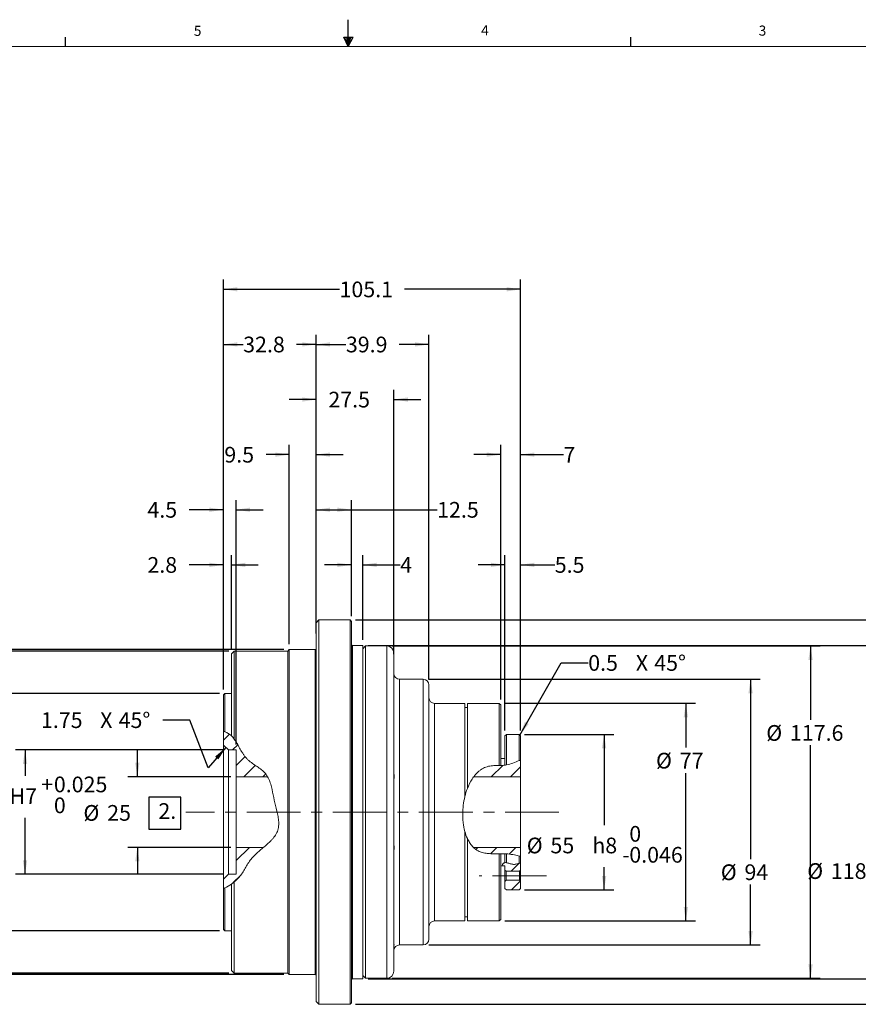
# Model space of a CAD drawing. Units: millimetres. Extents: x 7 to 1289, y -15 to 429.
# Drawn here: x 202 to 400, y 197 to 429 of the extents above; entities that cross this region are included whole.
import ezdxf

# ---------------------------------------------------------------- set-up
doc = ezdxf.new("R2010")
doc.units = ezdxf.units.MM
doc.linetypes.add('CENTERX2', pattern=[20.32, 12.7, -2.54, 2.54, -2.54])
doc.layers.add('FORMAT', color=7, linetype='Continuous')
doc.layers.add('LAYER_1', color=160, linetype='Continuous')
doc.styles.add('SLDTEXTSTYLE0', font='TXT', dxfattribs={"width": 0.75})
doc.dimstyles.new('SLDDIMSTYLE3', dxfattribs={"dimtxt": 3.704167, "dimasz": 3.302, "dimexe": 0, "dimexo": 0.0625, "dimgap": 0.926042, "dimtad": 0, "dimtih": 1, "dimtoh": 1, "dimdec": 1, "dimlfac": 1.5, "dimrnd": 1e-09, "dimzin": 12, "dimdsep": 46, "dimtxsty": 'SLDTEXTSTYLE0', "dimsah": 1, "dimcen": 0.09, "dimadec": 0, "dimazin": 3, "dimtfac": 1, "dimtdec": 1, "dimtmove": 0, "dimatfit": 0, "dimfxl": 1, "dimfrac": 2, "dimtolj": 1, "dimtzin": 12, "dimarcsym": 0})
doc.dimstyles.new('SLDDIMSTYLE4', dxfattribs={"dimtxt": 3.704167, "dimasz": 3.302, "dimexe": 0, "dimexo": 0.0625, "dimgap": 0.926042, "dimtad": 0, "dimtih": 1, "dimtoh": 1, "dimdec": 1, "dimlfac": 1.5, "dimrnd": 1e-09, "dimzin": 12, "dimdsep": 46, "dimtxsty": 'SLDTEXTSTYLE0', "dimsah": 1, "dimcen": 0.09, "dimadec": 0, "dimazin": 3, "dimtfac": 1, "dimtdec": 1, "dimtofl": 0, "dimtmove": 0, "dimatfit": 3, "dimfxl": 1, "dimfrac": 2, "dimtolj": 1, "dimtzin": 12, "dimarcsym": 0})
doc.dimstyles.new('SLDDIMSTYLE5', dxfattribs={"dimtxt": 3.704167, "dimasz": 3.302, "dimexe": 0, "dimexo": 0.0625, "dimgap": 0.926042, "dimtad": 0, "dimtih": 1, "dimtoh": 1, "dimdec": 1, "dimlfac": 1.5, "dimrnd": 1e-09, "dimzin": 12, "dimdsep": 46, "dimtxsty": 'SLDTEXTSTYLE0', "dimsah": 1, "dimcen": 0.09, "dimadec": 0, "dimazin": 3, "dimtol": 1, "dimtm": 0.046, "dimtfac": 1, "dimtdec": 3, "dimtofl": 0, "dimtmove": 0, "dimatfit": 3, "dimfxl": 1, "dimfrac": 2, "dimtolj": 1, "dimarcsym": 0})
doc.dimstyles.new('SLDDIMSTYLE6', dxfattribs={"dimtxt": 3.704167, "dimasz": 3.302, "dimexe": 0, "dimexo": 0.0625, "dimgap": 0.926042, "dimtad": 0, "dimtih": 1, "dimtoh": 1, "dimdec": 1, "dimlfac": 1.5, "dimrnd": 1e-09, "dimzin": 12, "dimdsep": 46, "dimtxsty": 'SLDTEXTSTYLE0', "dimsah": 1, "dimcen": 0.09, "dimadec": 0, "dimazin": 3, "dimtol": 1, "dimtm": 0.035, "dimtfac": 1, "dimtdec": 3, "dimtofl": 0, "dimtmove": 0, "dimatfit": 3, "dimfxl": 1, "dimfrac": 2, "dimtolj": 1, "dimarcsym": 0})
doc.dimstyles.new('SLDDIMSTYLE7', dxfattribs={"dimtxt": 3.704167, "dimasz": 3.302, "dimexe": 0, "dimexo": 0.0625, "dimgap": 0.926042, "dimtad": 0, "dimtih": 1, "dimtoh": 1, "dimdec": 1, "dimlfac": 1.5, "dimrnd": 1e-09, "dimzin": 12, "dimdsep": 46, "dimtxsty": 'SLDTEXTSTYLE0', "dimsah": 1, "dimcen": 0.09, "dimadec": 0, "dimazin": 3, "dimtol": 1, "dimtp": 0.025, "dimtfac": 1, "dimtdec": 3, "dimtofl": 0, "dimtmove": 0, "dimatfit": 3, "dimfxl": 1, "dimfrac": 2, "dimtolj": 1, "dimarcsym": 0})

# ---------------------------------------------------------------- blocks, each defined once
blk = doc.blocks.new('_D_3')
at = {"layer": 'LAYER_1'}
for p, q in [((250.54, 271.47), (250.54, 303.15)), ((252.41, 281.14), (252.41, 303.15)), ((250.54, 300.87), (242.45, 300.87)), ((252.41, 300.87), (258.76, 300.87))]:
    blk.add_line(p, q, dxfattribs=at)
for points in [[(250.54, 300.87), (247.24, 301.37), (247.24, 300.36)], [(252.41, 300.87), (255.71, 300.36), (255.71, 301.37)]]:
    blk.add_solid(points, dxfattribs=at)
at = {"layer": 'LAYER_1', "insert": (232.6, 302.7, 0.07), "char_height": 3.704, "attachment_point": 1, "style": 'SLDTEXTSTYLE0'}
blk.add_mtext('2.8', dxfattribs=at)
blk = doc.blocks.new('_D_4')
at = {"layer": 'LAYER_1'}
for p, q in [((250.54, 271.47), (250.54, 316.15)), ((253.54, 258.47), (253.54, 316.15)), ((250.54, 313.87), (242.45, 313.87)), ((253.54, 313.87), (259.89, 313.87))]:
    blk.add_line(p, q, dxfattribs=at)
for points in [[(250.54, 313.87), (247.24, 314.37), (247.24, 313.36)], [(253.54, 313.87), (256.84, 313.36), (256.84, 314.37)]]:
    blk.add_solid(points, dxfattribs=at)
at = {"layer": 'LAYER_1', "insert": (232.6, 315.7, 0.07), "char_height": 3.704, "attachment_point": 1, "style": 'SLDTEXTSTYLE0'}
blk.add_mtext('4.5', dxfattribs=at)
blk = doc.blocks.new('_D_5')
at = {"layer": 'LAYER_1'}
for p, q in [((250.54, 271.47), (250.54, 355.15)), ((272.41, 288.47), (272.41, 355.15)), ((250.54, 352.87), (255.19, 352.87)), ((272.41, 352.87), (267.77, 352.87))]:
    blk.add_line(p, q, dxfattribs=at)
for points in [[(250.54, 352.87), (253.84, 352.36), (253.84, 353.37)], [(272.41, 352.87), (269.11, 353.37), (269.11, 352.36)]]:
    blk.add_solid(points, dxfattribs=at)
at = {"layer": 'LAYER_1', "insert": (255.19, 354.7, 0.07), "char_height": 3.704, "attachment_point": 1, "style": 'SLDTEXTSTYLE0'}
blk.add_mtext('32.8', dxfattribs=at)
blk = doc.blocks.new('_D_6')
at = {"layer": 'LAYER_1'}
for p, q in [((266.08, 282.14), (266.08, 329.15)), ((272.41, 288.47), (272.41, 329.15)), ((266.08, 326.87), (260.59, 326.87)), ((272.41, 326.87), (278.76, 326.87))]:
    blk.add_line(p, q, dxfattribs=at)
for points in [[(266.08, 326.87), (262.77, 327.37), (262.77, 326.36)], [(272.41, 326.87), (275.71, 326.36), (275.71, 327.37)]]:
    blk.add_solid(points, dxfattribs=at)
at = {"layer": 'LAYER_1', "insert": (250.75, 328.7, 0.07), "char_height": 3.704, "attachment_point": 1, "style": 'SLDTEXTSTYLE0'}
blk.add_mtext('9.5', dxfattribs=at)
blk = doc.blocks.new('_D_7')
at = {"layer": 'LAYER_1'}
for p, q in [((272.41, 287.64), (272.41, 316.15)), ((280.74, 288.8), (280.74, 316.15)), ((272.41, 313.87), (280.74, 313.87)), ((280.74, 313.87), (300.94, 313.87))]:
    blk.add_line(p, q, dxfattribs=at)
for points in [[(272.41, 313.87), (275.71, 313.36), (275.71, 314.37)], [(280.74, 313.87), (277.44, 314.37), (277.44, 313.36)]]:
    blk.add_solid(points, dxfattribs=at)
at = {"layer": 'LAYER_1', "insert": (300.94, 315.7, 0.07), "char_height": 3.704, "attachment_point": 1, "style": 'SLDTEXTSTYLE0'}
blk.add_mtext('12.5', dxfattribs=at)
blk = doc.blocks.new('_D_8')
at = {"layer": 'LAYER_1'}
for p, q in [((315.94, 269.14), (315.94, 329.15)), ((320.61, 261.8), (320.61, 329.15)), ((315.94, 326.87), (309.59, 326.87)), ((320.61, 326.87), (330.74, 326.87))]:
    blk.add_line(p, q, dxfattribs=at)
for points in [[(315.94, 326.87), (312.64, 327.37), (312.64, 326.36)], [(320.61, 326.87), (323.91, 326.36), (323.91, 327.37)]]:
    blk.add_solid(points, dxfattribs=at)
at = {"layer": 'LAYER_1', "insert": (330.74, 328.7, 0.07), "char_height": 3.7, "attachment_point": 1, "style": 'SLDTEXTSTYLE0'}
blk.add_mtext('7', dxfattribs=at)
blk = doc.blocks.new('_D_9')
at = {"layer": 'LAYER_1'}
for p, q in [((316.94, 261.8), (316.94, 303.15)), ((320.61, 261.8), (320.61, 303.15)), ((316.94, 300.87), (310.59, 300.87)), ((320.61, 300.87), (328.69, 300.87))]:
    blk.add_line(p, q, dxfattribs=at)
for points in [[(316.94, 300.87), (313.64, 301.37), (313.64, 300.36)], [(320.61, 300.87), (323.91, 300.36), (323.91, 301.37)]]:
    blk.add_solid(points, dxfattribs=at)
at = {"layer": 'LAYER_1', "insert": (328.69, 302.7, 0.07), "char_height": 3.704, "attachment_point": 1, "style": 'SLDTEXTSTYLE0'}
blk.add_mtext('5.5', dxfattribs=at)
blk = doc.blocks.new('_D_10')
at = {"layer": 'LAYER_1'}
for p, q in [((272.41, 284.64), (272.41, 355.15)), ((299.01, 273.8), (299.01, 355.15)), ((272.41, 352.87), (279.42, 352.87)), ((299.01, 352.87), (292, 352.87))]:
    blk.add_line(p, q, dxfattribs=at)
for points in [[(272.41, 352.87), (275.71, 352.36), (275.71, 353.37)], [(299.01, 352.87), (295.71, 353.37), (295.71, 352.36)]]:
    blk.add_solid(points, dxfattribs=at)
at = {"layer": 'LAYER_1', "insert": (279.42, 354.7, 0.07), "char_height": 3.704, "attachment_point": 1, "style": 'SLDTEXTSTYLE0'}
blk.add_mtext('39.9', dxfattribs=at)
blk = doc.blocks.new('_D_11')
at = {"layer": 'LAYER_1'}
for p, q in [((272.41, 288.47), (272.41, 342.15)), ((290.74, 279.82), (290.74, 342.15)), ((272.41, 339.87), (266.06, 339.87)), ((290.74, 339.87), (297.09, 339.87))]:
    blk.add_line(p, q, dxfattribs=at)
for points in [[(272.41, 339.87), (269.11, 340.37), (269.11, 339.36)], [(290.74, 339.87), (294.04, 339.36), (294.04, 340.37)]]:
    blk.add_solid(points, dxfattribs=at)
at = {"layer": 'LAYER_1', "insert": (275.29, 341.7, 0.07), "char_height": 3.704, "attachment_point": 1, "style": 'SLDTEXTSTYLE0'}
blk.add_mtext('27.5', dxfattribs=at)
blk = doc.blocks.new('_D_12')
at = {"layer": 'LAYER_1'}
for p, q in [((250.54, 271.47), (250.54, 368.15)), ((320.61, 261.8), (320.61, 368.15)), ((250.54, 365.87), (277.92, 365.87)), ((320.61, 365.87), (293.23, 365.87))]:
    blk.add_line(p, q, dxfattribs=at)
for points in [[(250.54, 365.87), (253.84, 365.36), (253.84, 366.37)], [(320.61, 365.87), (317.31, 366.37), (317.31, 365.36)]]:
    blk.add_solid(points, dxfattribs=at)
at = {"layer": 'LAYER_1', "insert": (277.92, 367.7, 0.07), "char_height": 3.704, "attachment_point": 1, "style": 'SLDTEXTSTYLE0'}
blk.add_mtext('105.1', dxfattribs=at)
blk = doc.blocks.new('_D_13')
at = {"layer": 'LAYER_1'}
for p, q in [((321.55, 260.87), (342.61, 260.87)), ((340.33, 260.87), (340.33, 239.42)), ((340.33, 224.2), (340.33, 229.55)), ((321.55, 224.2), (342.61, 224.2))]:
    blk.add_line(p, q, dxfattribs=at)
for points in [[(340.33, 260.87), (339.82, 257.56), (340.84, 257.56)], [(340.33, 224.2), (340.84, 227.5), (339.82, 227.5)]]:
    blk.add_solid(points, dxfattribs=at)
at = {"layer": 'LAYER_1', "attachment_point": 1, "style": 'SLDTEXTSTYLE0'}
for s, insert, char_height in [('0', (346.27, 239.26, 0.07), 3.7), ('%%c', (322.08, 236.52, 0.07), 3.704), ('55', (327.67, 236.52, 0.07), 3.704), ('h8', (337.54, 236.52, 0.07), 3.704), ('0.046', (346.27, 234.32, 0.07), 3.704), ('-', (344.63, 234.32, 0.07), 3.7)]:
    blk.add_mtext(s, dxfattribs=dict(at, insert=insert, char_height=char_height))
blk = doc.blocks.new('_D_14')
at = {"layer": 'LAYER_1'}
for p, q in [((316.88, 268.2), (361.9, 268.2)), ((359.61, 268.2), (359.61, 257.79)), ((359.61, 216.87), (359.61, 251.76)), ((316.88, 216.87), (361.9, 216.87))]:
    blk.add_line(p, q, dxfattribs=at)
for points in [[(359.61, 268.2), (359.1, 264.9), (360.12, 264.9)], [(359.61, 216.87), (360.12, 220.17), (359.1, 220.17)]]:
    blk.add_solid(points, dxfattribs=at)
at = {"layer": 'LAYER_1', "char_height": 3.704, "attachment_point": 1, "style": 'SLDTEXTSTYLE0'}
for s, insert in [('%%c', (352.57, 256.53, 0.07)), ('77', (358.17, 256.53, 0.07))]:
    blk.add_mtext(s, dxfattribs=dict(at, insert=insert))
blk = doc.blocks.new('_D_15')
at = {"layer": 'LAYER_1'}
for p, q in [((298.95, 273.87), (377.17, 273.87)), ((374.88, 273.87), (374.88, 231.46)), ((374.88, 211.2), (374.88, 225.43)), ((298.95, 211.2), (377.17, 211.2))]:
    blk.add_line(p, q, dxfattribs=at)
for points in [[(374.88, 273.87), (374.37, 270.56), (375.39, 270.56)], [(374.88, 211.2), (375.39, 214.5), (374.37, 214.5)]]:
    blk.add_solid(points, dxfattribs=at)
at = {"layer": 'LAYER_1', "char_height": 3.704, "attachment_point": 1, "style": 'SLDTEXTSTYLE0'}
for s, insert in [('%%c', (367.85, 230.21, 0.07)), ('94', (373.44, 230.21, 0.07))]:
    blk.add_mtext(s, dxfattribs=dict(at, insert=insert))
blk = doc.blocks.new('_D_16')
at = {"layer": 'LAYER_1'}
for p, q in [((290.35, 281.73), (391.31, 281.73)), ((389.02, 281.73), (389.02, 264.33)), ((389.02, 203.33), (389.02, 258.3)), ((290.35, 203.33), (391.31, 203.33))]:
    blk.add_line(p, q, dxfattribs=at)
for points in [[(389.02, 281.73), (388.52, 278.43), (389.53, 278.43)], [(389.02, 203.33), (389.53, 206.63), (388.52, 206.63)]]:
    blk.add_solid(points, dxfattribs=at)
at = {"layer": 'LAYER_1', "char_height": 3.704, "attachment_point": 1, "style": 'SLDTEXTSTYLE0'}
for s, insert in [('%%c', (378.57, 263.07, 0.07)), ('117.6', (384.16, 263.07, 0.07))]:
    blk.add_mtext(s, dxfattribs=dict(at, insert=insert))
blk = doc.blocks.new('_D_17')
at = {"layer": 'LAYER_1'}
for p, q in [((284.68, 281.87), (410.13, 281.87)), ((407.84, 281.87), (407.84, 233.39)), ((407.84, 203.2), (407.84, 223.51)), ((284.68, 203.2), (410.13, 203.2))]:
    blk.add_line(p, q, dxfattribs=at)
for points in [[(407.84, 281.87), (407.34, 278.56), (408.35, 278.56)], [(407.84, 203.2), (408.35, 206.5), (407.34, 206.5)]]:
    blk.add_solid(points, dxfattribs=at)
at = {"layer": 'LAYER_1', "attachment_point": 1, "style": 'SLDTEXTSTYLE0'}
for s, insert, char_height in [('0', (415.15, 233.22, 0.07), 3.7), ('%%c', (388.23, 230.48, 0.07), 3.704), ('118', (393.82, 230.48, 0.07), 3.704), ('h7', (406.42, 230.48, 0.07), 3.704), ('0.035', (415.15, 228.28, 0.07), 3.704), ('-', (413.51, 228.28, 0.07), 3.7)]:
    blk.add_mtext(s, dxfattribs=dict(at, insert=insert, char_height=char_height))
blk = doc.blocks.new('SW_SYMBOL_S#P_2')
at = {"layer": 'LAYER_1', "color": 0}
for p, q in [((1600, 1300), (0, 1300)), ((0, 1300), (0, -300)), ((1600, -300), (1600, 1300)), ((0, -300), (1600, -300))]:
    blk.add_line(p, q, dxfattribs=at)
at = {"layer": 'LAYER_1', "color": 0, "insert": (920, 500), "char_height": 782.9, "attachment_point": 5, "style": 'SLDTEXTSTYLE0'}
blk.add_mtext('2.', dxfattribs=at)
blk = doc.blocks.new('_D_18')
at = {"layer": 'LAYER_1'}
for p, q in [((230.23, 250.87), (230.23, 257.22)), ((252.27, 250.87), (227.95, 250.87)), ((252.27, 234.2), (227.95, 234.2)), ((230.23, 234.2), (230.23, 227.85))]:
    blk.add_line(p, q, dxfattribs=at)
for points in [[(230.23, 250.87), (230.74, 254.17), (229.73, 254.17)], [(230.23, 234.2), (229.73, 230.9), (230.74, 230.9)]]:
    blk.add_solid(points, dxfattribs=at)
at = {"layer": 'LAYER_1', "xscale": 0.0047314941, "yscale": 0.0047314941, "zscale": 0.0047314941}
blk.add_blockref('SW_SYMBOL_S#P_2', (232.95, 239.95), dxfattribs=at)
at = {"layer": 'LAYER_1', "char_height": 3.704, "attachment_point": 1, "style": 'SLDTEXTSTYLE0'}
for s, insert in [('%%c', (217.51, 244.21, 0.07)), ('25', (223.11, 244.21, 0.07))]:
    blk.add_mtext(s, dxfattribs=dict(at, insert=insert))
blk = doc.blocks.new('_D_19')
at = {"layer": 'LAYER_1'}
for p, q in [((250.44, 257.2), (201.46, 257.2)), ((203.74, 257.2), (203.74, 251.08)), ((203.74, 227.87), (203.74, 241.2)), ((250.44, 227.87), (201.46, 227.87))]:
    blk.add_line(p, q, dxfattribs=at)
for points in [[(203.74, 257.2), (203.23, 253.9), (204.25, 253.9)], [(203.74, 227.87), (204.25, 231.17), (203.23, 231.17)]]:
    blk.add_solid(points, dxfattribs=at)
at = {"layer": 'LAYER_1', "attachment_point": 1, "style": 'SLDTEXTSTYLE0'}
for s, insert, char_height in [('0.025', (210.54, 250.92, 0.07), 3.704), ('+', (207.55, 250.92, 0.07), 3.7), ('%%c', (184.63, 248.17, 0.07), 3.704), ('44', (190.23, 248.17, 0.07), 3.704), ('H7', (200.09, 248.17, 0.07), 3.704), ('0', (210.54, 245.98, 0.07), 3.7)]:
    blk.add_mtext(s, dxfattribs=dict(at, insert=insert, char_height=char_height))
blk = doc.blocks.new('_D_20')
at = {"layer": 'LAYER_1'}
for p, q in [((249.61, 270.53), (183.24, 270.53)), ((185.52, 270.53), (185.52, 233.25)), ((185.52, 214.53), (185.52, 227.22)), ((249.61, 214.53), (183.24, 214.53))]:
    blk.add_line(p, q, dxfattribs=at)
for points in [[(185.52, 270.53), (185.02, 267.23), (186.03, 267.23)], [(185.52, 214.53), (186.03, 217.83), (185.02, 217.83)]]:
    blk.add_solid(points, dxfattribs=at)
at = {"layer": 'LAYER_1', "char_height": 3.704, "attachment_point": 1, "style": 'SLDTEXTSTYLE0'}
for s, insert in [('%%c', (178.49, 232, 0.07)), ('84', (184.08, 232, 0.07))]:
    blk.add_mtext(s, dxfattribs=dict(at, insert=insert))
blk = doc.blocks.new('_D_21')
at = {"layer": 'LAYER_1'}
for p, q in [((251.81, 280.53), (168.69, 280.53)), ((170.97, 280.53), (170.97, 258.22)), ((170.97, 204.53), (170.97, 252.19)), ((251.81, 204.53), (168.69, 204.53))]:
    blk.add_line(p, q, dxfattribs=at)
for points in [[(170.97, 280.53), (170.46, 277.23), (171.48, 277.23)], [(170.97, 204.53), (171.48, 207.83), (170.46, 207.83)]]:
    blk.add_solid(points, dxfattribs=at)
at = {"layer": 'LAYER_1', "char_height": 3.704, "attachment_point": 1, "style": 'SLDTEXTSTYLE0'}
for s, insert in [('%%c', (162.57, 256.97, 0.07)), ('114', (168.16, 256.97, 0.07))]:
    blk.add_mtext(s, dxfattribs=dict(at, insert=insert))
blk = doc.blocks.new('_D_22')
at = {"layer": 'LAYER_1'}
for p, q in [((264.81, 280.87), (148.36, 280.87)), ((150.65, 280.87), (150.65, 247.47)), ((150.65, 204.2), (150.65, 237.59)), ((264.81, 204.2), (148.36, 204.2))]:
    blk.add_line(p, q, dxfattribs=at)
for points in [[(150.65, 280.87), (150.14, 277.56), (151.15, 277.56)], [(150.65, 204.2), (151.15, 207.5), (150.14, 207.5)]]:
    blk.add_solid(points, dxfattribs=at)
at = {"layer": 'LAYER_1', "attachment_point": 1, "style": 'SLDTEXTSTYLE0'}
for s, insert, char_height in [('0', (157.95, 247.31, 0.07), 3.7), ('%%c', (131.03, 244.57, 0.07), 3.704), ('115', (136.62, 244.57, 0.07), 3.704), ('h7', (149.22, 244.57, 0.07), 3.704), ('0.035', (157.95, 242.37, 0.07), 3.704), ('-', (156.31, 242.37, 0.07), 3.7)]:
    blk.add_mtext(s, dxfattribs=dict(at, insert=insert, char_height=char_height))
blk = doc.blocks.new('_D_23')
at = {"layer": 'LAYER_1'}
for p, q in [((281.68, 287.87), (429.77, 287.87)), ((427.48, 287.87), (427.48, 245.55)), ((427.48, 197.2), (427.48, 239.52)), ((281.68, 197.2), (429.77, 197.2))]:
    blk.add_line(p, q, dxfattribs=at)
for points in [[(427.48, 287.87), (426.97, 284.56), (427.99, 284.56)], [(427.48, 197.2), (427.99, 200.5), (426.97, 200.5)]]:
    blk.add_solid(points, dxfattribs=at)
at = {"layer": 'LAYER_1', "char_height": 3.704, "attachment_point": 1, "style": 'SLDTEXTSTYLE0'}
for s, insert in [('%%c', (419.08, 244.29, 0.07)), ('136', (424.67, 244.29, 0.07))]:
    blk.add_mtext(s, dxfattribs=dict(at, insert=insert))
blk = doc.blocks.new('_D_24')
at = {"layer": 'LAYER_1'}
for p, q in [((280.74, 288.8), (280.74, 303.15)), ((283.41, 283.14), (283.41, 303.15)), ((280.74, 300.87), (274.39, 300.87)), ((283.41, 300.87), (292.23, 300.87))]:
    blk.add_line(p, q, dxfattribs=at)
for points in [[(280.74, 300.87), (277.44, 301.37), (277.44, 300.36)], [(283.41, 300.87), (286.71, 300.36), (286.71, 301.37)]]:
    blk.add_solid(points, dxfattribs=at)
at = {"layer": 'LAYER_1', "insert": (292.23, 302.7, 0.07), "char_height": 3.7, "attachment_point": 1, "style": 'SLDTEXTSTYLE0'}
blk.add_mtext('4', dxfattribs=at)
blk = doc.blocks.new('SW_CHAMFER_DIMENSION_0')
at = {"layer": 'LAYER_1', "color": 0}
for p, q in [((-16.13, -14.11), (-6.35, 2.94)), ((-6.35, 2.94), (0, 2.94))]:
    blk.add_line(p, q, dxfattribs=at)
blk.add_solid([(-16.13, -14.11), (-14.05, -11.5), (-14.93, -10.99)], dxfattribs=at)
at = {"layer": 'LAYER_1', "color": 0, "attachment_point": 1, "style": 'SLDTEXTSTYLE0'}
for s, insert, char_height in [('0.5', (0, 4.77, 0.07), 3.704), ('X', (11.23, 4.77, 0.07), 3.7), ('45°', (15.58, 4.77, 0.07), 3.704)]:
    blk.add_mtext(s, dxfattribs=dict(at, insert=insert, char_height=char_height))
blk = doc.blocks.new('SW_CHAMFER_DIMENSION_1')
at = {"layer": 'LAYER_1', "color": 0}
blk.add_line((35.12, 2.94), (28.77, 2.94), dxfattribs=at)
at = {"layer": 'LAYER_1', "color": 0, "attachment_point": 1, "style": 'SLDTEXTSTYLE0'}
for s, insert, char_height in [('1.75', (0, 4.77, 0.07), 3.704), ('X', (13.97, 4.77, 0.07), 3.7), ('45°', (18.32, 4.77, 0.07), 3.704)]:
    blk.add_mtext(s, dxfattribs=dict(at, insert=insert, char_height=char_height))

msp = doc.modelspace()

# ---------------------------------------------------------------- hatches: boundary and pattern name
at = {"linetype": 'Continuous', "lineweight": 0}
h = msp.add_hatch(dxfattribs=at)
h.set_pattern_fill('ANSI31', style=0)
edge = h.paths.add_edge_path(flags=0)
edge.add_line((253.542901, 250.866009), (260.974178, 250.866009))
edge.add_spline(control_points=[(260.974178, 250.866009), (260.7826, 251.204832), (259.612226, 252.876792), (255.052895, 254.709927), (253.553512, 260.218266), (251.186756, 261.392454), (250.542901, 261.574381)], knot_values=[0.8039351694, 0.8039351694, 0.8039351694, 0.8039351694, 0.8148071503, 0.8614220276, 0.9208615713, 0.9400961415, 0.9400961415, 0.9400961415, 0.9400961415], weights=[1, 1, 1, 1, 1, 1, 1], degree=3, periodic=0)
edge.add_line((250.542901, 261.574381), (250.542901, 258.366009))
edge.add_line((250.542901, 258.366009), (251.709567, 257.199342))
edge.add_line((251.709567, 257.199342), (253.542901, 257.199342))
edge.add_line((253.542901, 257.199342), (253.542901, 250.866009))
h = msp.add_hatch(dxfattribs=at)
h.set_pattern_fill('ANSI31', style=0)
edge = h.paths.add_edge_path(flags=0)
edge.add_line((320.609567, 250.866009), (320.609567, 254.821018))
edge.add_spline(control_points=[(320.609567, 254.821018), (319.446671, 254.310213), (316.988045, 253.265906), (312.69582, 253.832364), (310.477708, 252.089365), (309.566677, 250.866009)], knot_values=[0.0475487668, 0.0475487668, 0.0475487668, 0.0475487668, 0.0908304333, 0.1380744875, 0.187787252, 0.187787252, 0.187787252, 0.187787252], weights=[1, 1, 1, 1, 1, 1], degree=3, periodic=0)
edge.add_line((309.566677, 250.866009), (320.609567, 250.866009))
h = msp.add_hatch(dxfattribs=at)
h.set_pattern_fill('ANSI31', style=0)
edge = h.paths.add_edge_path(flags=0)
edge.add_line((259.957279, 234.199342), (253.542901, 234.199342))
edge.add_line((253.542901, 234.199342), (253.542901, 227.866009))
edge.add_line((253.542901, 227.866009), (251.709567, 227.866009))
edge.add_line((251.709567, 227.866009), (250.542901, 226.699342))
edge.add_line((250.542901, 226.699342), (250.542901, 224.497392))
edge.add_spline(control_points=[(250.542901, 224.497392), (252.252815, 225.261486), (254.864489, 227.334135), (256.64732, 231.424604), (258.86447, 233.272161), (259.957279, 234.199342)], knot_values=[0.5270870399, 0.5270870399, 0.5270870399, 0.5270870399, 0.5749520472, 0.6089543822, 0.6442683981, 0.6442683981, 0.6442683981, 0.6442683981], weights=[1, 1, 1, 1, 1, 1], degree=3, periodic=0)
h = msp.add_hatch(dxfattribs=at)
h.set_pattern_fill('ANSI31', style=0)
edge = h.paths.add_edge_path(flags=0)
edge.add_spline(control_points=[(309.535025, 234.199342), (310.012524, 233.738079), (312.180856, 232.306267), (316.552709, 233.057734), (319.648408, 232.352787), (320.609567, 232.09765)], knot_values=[0.3716093251, 0.3716093251, 0.3716093251, 0.3716093251, 0.3968402838, 0.4719521344, 0.5064982244, 0.5064982244, 0.5064982244, 0.5064982244], weights=[1, 1, 1, 1, 1, 1], degree=3, periodic=0)
edge.add_line((320.609567, 232.09765), (320.609567, 234.199342))
edge.add_line((320.609567, 234.199342), (309.535025, 234.199342))
h = msp.add_hatch(dxfattribs=at)
h.set_pattern_fill('ANSI31', style=0)
edge = h.paths.add_edge_path(flags=0)
edge.add_line((316.942901, 229.866009), (316.942901, 228.866009))
edge.add_line((316.942901, 228.866009), (317.195567, 228.613342))
edge.add_line((317.195567, 228.613342), (320.356901, 228.613342))
edge.add_line((320.356901, 228.613342), (320.609567, 228.866009))
edge.add_line((320.609567, 228.866009), (320.609567, 230.591331))
edge.add_spline(control_points=[(320.609567, 230.591331), (320.094731, 230.415234), (318.829611, 229.90888), (316.90112, 230.99524), (316.383322, 230.286551), (316.257381, 229.866009)], knot_values=[0.4382037844, 0.4382037844, 0.4382037844, 0.4382037844, 0.5006816999, 0.5803812352, 0.6358120477, 0.6358120477, 0.6358120477, 0.6358120477], weights=[1, 1, 1, 1, 1, 1], degree=3, periodic=0)
edge.add_line((316.257381, 229.866009), (316.942901, 229.866009))
h = msp.add_hatch(dxfattribs=at)
h.set_pattern_fill('ANSI31', style=0)
h.paths.add_polyline_path([(316.942901, 224.532675), (317.276234, 224.199342), (320.276234, 224.199342), (320.609567, 224.532675), (320.609567, 226.199342), (320.356901, 226.452009), (317.195567, 226.452009), (316.942901, 226.199342)], flags=0)

# ---------------------------------------------------------------- linework, layer by layer
at = {"color": 7, "linetype": 'Continuous', "lineweight": 15}
for p, q in [((273.076233, 287.866011), (272.409567, 287.199343)), ((272.409567, 197.866008), (272.409567, 287.199343)), ((280.409566, 287.866011), (273.076233, 287.866011)), ((273.076233, 197.19934), (273.076233, 287.866011)), ((280.7429, 287.532677), (280.409566, 287.866011)), ((280.409566, 197.19934), (280.409566, 287.866011)), ((280.7429, 287.532677), (280.7429, 242.532675)), ((283.409567, 281.866009), (281.009566, 281.866009)), ((283.409567, 203.199342), (283.409567, 281.866009)), ((284.076233, 281.732676), (283.409567, 281.066008)), ((289.076233, 281.732676), (284.076233, 281.732676)), ((284.076233, 203.332675), (284.076233, 281.732676)), ((253.076234, 280.532676), (252.409567, 279.86601)), ((252.409567, 260.545726), (252.409567, 279.86601)), ((265.742901, 280.532676), (253.076234, 280.532676)), ((253.076234, 259.77637), (253.076234, 280.532676)), ((266.076234, 280.86601), (265.742901, 280.532676)), ((265.742901, 204.532675), (265.742901, 280.532676)), ((272.142901, 280.86601), (266.076234, 280.86601)), ((266.076234, 204.199341), (266.076234, 280.86601)), ((290.742901, 279.000682), (290.742901, 278.672881)), ((290.74759, 273.733226), (290.765906, 273.70478)), ((297.676232, 273.866008), (292.076234, 273.866008)), ((250.876234, 270.532675), (250.542901, 270.199341)), ((250.542901, 270.199341), (250.542901, 261.574381)), ((252.409567, 270.532675), (250.876234, 270.532675)), ((250.876234, 270.532675), (250.876234, 261.468542)), ((307.476234, 268.199342), (300.342899, 268.199342)), ((307.476234, 268.199342), (307.476234, 246.182755)), ((308.076234, 267.199342), (307.476234, 267.199342)), ((315.609566, 268.199342), (308.076234, 268.199342)), ((308.076234, 268.199342), (308.076234, 248.103635)), ((315.9429, 267.866008), (315.609566, 268.199342)), ((315.609566, 268.199342), (315.609566, 253.534846)), ((315.9429, 267.866008), (315.9429, 253.545178)), ((250.542901, 258.366009), (250.542901, 261.574381)), ((317.276236, 260.866009), (316.942902, 260.532676)), ((316.942902, 260.532676), (316.942902, 253.62283)), ((320.276232, 260.866009), (317.276236, 260.866009)), ((317.276236, 260.866009), (317.276236, 253.674142)), ((320.609566, 260.532676), (320.276232, 260.866009)), ((320.276232, 260.866009), (320.276232, 254.675359)), ((320.609566, 260.532676), (320.609566, 254.821017)), ((250.542901, 258.366009), (251.709567, 257.199342)), ((250.542901, 226.699342), (250.542901, 258.366009)), ((251.709567, 257.199342), (251.709567, 227.866009)), ((251.709567, 257.199342), (253.542901, 257.199342)), ((253.542901, 250.866009), (253.542901, 257.199342)), ((316.942902, 255.199342), (315.9429, 255.199342)), ((320.609566, 250.866009), (320.609566, 254.821017)), ((253.542901, 234.199342), (253.542901, 250.866009)), ((253.542901, 250.866009), (260.974178, 250.866009)), ((290.742901, 252.989506), (290.742901, 252.18577)), ((320.609566, 250.866009), (309.566678, 250.866009)), ((320.609566, 250.866009), (320.609566, 234.199342)), ((280.7429, 242.532675), (280.7429, 197.532674)), ((307.476234, 237.984876), (307.476234, 216.866009)), ((308.076234, 236.32088), (308.076234, 216.866009)), ((259.957279, 234.199342), (253.542901, 234.199342)), ((253.542901, 227.866009), (253.542901, 234.199342)), ((290.742901, 232.879581), (290.742901, 232.076075)), ((309.535023, 234.199342), (320.609566, 234.199342)), ((315.609566, 232.725419), (315.609566, 216.866009)), ((315.9429, 232.726853), (315.9429, 217.199343)), ((316.942902, 232.710771), (316.942902, 230.623712)), ((317.276236, 232.69436), (317.276236, 230.609986)), ((320.609566, 232.097651), (320.609566, 234.199342)), ((320.276232, 232.1845), (320.276232, 230.475708)), ((320.609566, 232.097651), (320.609566, 230.591331)), ((320.609566, 230.591331), (320.609566, 228.866008)), ((251.709567, 227.866009), (250.542901, 226.699342)), ((253.542901, 227.866009), (251.709567, 227.866009)), ((315.9429, 229.866009), (316.257379, 229.866009)), ((316.942902, 229.866009), (316.257379, 229.866009)), ((316.942902, 228.866008), (316.942902, 229.866009)), ((316.942902, 228.866008), (317.195566, 228.613342)), ((316.942902, 226.199343), (316.942902, 228.866008)), ((317.195566, 226.452009), (317.195566, 228.613342)), ((317.195566, 228.613342), (320.356902, 228.613342)), ((320.356902, 228.613342), (320.609566, 228.866008)), ((320.356902, 226.452009), (320.356902, 228.613342)), ((320.609566, 228.866008), (320.609566, 226.199343)), ((250.542901, 224.497393), (250.542901, 226.699342)), ((252.409567, 205.199341), (252.409567, 225.561185)), ((253.076234, 204.532675), (253.076234, 226.072032)), ((317.195566, 226.452009), (316.942902, 226.199343)), ((316.942902, 224.532675), (316.942902, 226.199343)), ((320.356902, 226.452009), (317.195566, 226.452009)), ((320.609566, 226.199343), (320.356902, 226.452009)), ((320.609566, 226.199343), (320.609566, 224.532675)), ((250.542901, 224.497393), (250.542901, 214.86601)), ((250.876234, 224.653136), (250.876234, 214.532676)), ((317.276236, 224.199342), (316.942902, 224.532675)), ((320.276232, 224.199342), (317.276236, 224.199342)), ((320.609566, 224.532675), (320.276232, 224.199342)), ((300.342899, 216.866009), (307.476234, 216.866009)), ((307.476234, 217.866009), (308.076234, 217.866009)), ((308.076234, 216.866009), (315.609566, 216.866009)), ((315.609566, 216.866009), (315.9429, 217.199343)), ((250.542901, 214.86601), (250.876234, 214.532676)), ((250.876234, 214.532676), (252.409567, 214.532676)), ((292.076234, 211.199343), (297.676232, 211.199343)), ((252.409567, 205.199341), (253.076234, 204.532675)), ((253.076234, 204.532675), (265.742901, 204.532675)), ((265.742901, 204.532675), (266.076234, 204.199341)), ((290.742901, 206.392847), (290.742901, 206.064669)), ((266.076234, 204.199341), (272.142901, 204.199341)), ((281.009566, 203.199342), (283.409567, 203.199342)), ((283.409567, 203.999343), (284.076233, 203.332675)), ((284.076233, 203.332675), (289.076233, 203.332675)), ((272.409567, 197.866008), (273.076233, 197.19934)), ((280.409566, 197.19934), (280.7429, 197.532674)), ((273.076233, 197.19934), (280.409566, 197.19934))]:
    msp.add_line(p, q, dxfattribs=at)
at = {"color": 8, "linetype": 'Continuous', "lineweight": 15}
for p, q in [((281.009566, 281.866009), (281.009566, 242.532675)), ((289.076233, 203.332675), (289.076233, 281.732676)), ((272.142901, 204.199341), (272.142901, 280.86601)), ((292.076234, 273.866008), (292.076234, 242.532675)), ((297.676232, 211.199343), (297.676232, 273.866008)), ((300.342899, 268.199342), (300.342899, 242.532675)), ((281.009566, 242.532675), (281.009566, 203.199342)), ((292.076234, 242.532675), (292.076234, 211.199343)), ((300.342899, 242.532675), (300.342899, 216.866009))]:
    msp.add_line(p, q, dxfattribs=at)
at = {"color": 7, "linetype": 'Continuous', "lineweight": 15}
for centre, radius, start, end in [((272.142901, 281.132675), 0.266667, 270, 0), ((281.009567, 282.132675), 0.266667, 180, 270), ((289.076234, 280.066009), 1.666667, 0, 90), ((292.076234, 275.199342), 1.333333, 180, 270), ((297.676234, 272.532675), 1.333333, 0, 90), ((300.342901, 269.532675), 1.333333, 180, 270), ((300.342901, 215.532675), 1.333333, 90, 180), ((297.676234, 212.532675), 1.333333, 270, 0), ((292.076234, 209.866009), 1.333333, 90, 180), ((289.076234, 204.999342), 1.666667, 270, 0), ((272.142901, 203.932675), 0.266667, 0, 90), ((281.009567, 202.932675), 0.266667, 90, 180)]:
    msp.add_arc(centre, radius, start, end, dxfattribs=at)
for points, knots in [([(290.742901, 278.554365), (290.740201, 278.696089), (290.735179, 278.959715), (290.739741, 278.975217), (290.74185, 278.982386)], [0, 0, 0, 0, 0.537598341, 1, 1, 1, 1]), ([(299.009567, 242.532675), (299.009567, 250.488945), (299.009567, 258.119947), (299.009567, 269.371811), (299.009567, 272.532675), (299.009567, 272.532675)], [0, 0, 0, 0, 0.5, 0.5, 1, 1, 1, 1]), ([(290.742901, 268.456066), (290.742901, 268.721228), (290.737552, 268.959227), (290.737565, 269.375986), (290.742901, 269.545323), (290.742901, 269.675426)], [0, 0, 0, 0, 0.5, 0.5, 1, 1, 1, 1]), ([(252.409567, 260.545726), (252.200658, 260.743545), (251.97024, 260.920597), (251.459083, 261.229547), (251.176168, 261.362236), (250.876234, 261.468542)], [0, 0, 0, 0, 0.5, 0.5, 1, 1, 1, 1]), ([(253.076234, 226.072032), (253.7493, 226.630432), (254.333827, 227.250272), (255.321545, 228.623091), (255.719665, 229.380132), (256.382329, 230.487206), (256.614485, 230.850629), (257.126818, 231.535002), (257.407776, 231.856283), (258.297362, 232.781084), (258.952103, 233.345968), (260.275206, 234.469786), (260.945839, 235.026033), (261.720999, 235.787037), (261.872738, 235.942692), (262.166838, 236.263755), (262.309569, 236.42965), (262.713979, 236.941808), (262.953298, 237.302871), (263.236395, 237.893499), (263.31748, 238.09873), (263.443609, 238.512816), (263.48994, 238.723336), (263.587366, 239.363659), (263.596443, 239.80629), (263.5462, 240.673485), (263.488071, 241.102075), (263.33805, 241.954296), (263.245825, 242.377876), (262.949172, 243.645994), (262.725304, 244.486939), (262.353342, 246.177489), (262.19988, 247.027348), (261.91756, 248.286613), (261.814265, 248.704809), (261.569449, 249.523471), (261.42805, 249.924214), (261.166851, 250.504859), (261.071541, 250.694975), (260.859982, 251.066714), (260.74355, 251.248148), (260.492838, 251.590685), (260.357759, 251.752957), (260.06743, 252.059037), (259.912688, 252.2033), (259.428041, 252.617358), (259.077753, 252.868652), (258.366379, 253.354307), (258.004275, 253.589293), (257.296667, 254.075981), (256.951046, 254.32756), (256.465714, 254.739559), (256.309451, 254.882654), (256.011512, 255.184081), (255.87014, 255.342738), (255.600075, 255.673014), (255.470879, 255.845265), (255.224766, 256.195975), (255.108005, 256.374049), (254.77068, 256.913188), (254.562994, 257.279108), (254.155573, 258.009902), (253.95612, 258.374919), (253.538844, 259.09065), (253.321562, 259.441625), (253.076234, 259.776371)], [0, 0, 0, 0, 0.0625, 0.0625, 0.125, 0.125, 0.15625, 0.15625, 0.1875, 0.1875, 0.25, 0.25, 0.3125, 0.3125, 0.328125, 0.328125, 0.34375, 0.34375, 0.375, 0.375, 0.390625, 0.390625, 0.40625, 0.40625, 0.4375, 0.4375, 0.46875, 0.46875, 0.5, 0.5, 0.5625, 0.5625, 0.625, 0.625, 0.65625, 0.65625, 0.6875, 0.6875, 0.703125, 0.703125, 0.71875, 0.71875, 0.734375, 0.734375, 0.75, 0.75, 0.78125, 0.78125, 0.8125, 0.8125, 0.84375, 0.84375, 0.859375, 0.859375, 0.875, 0.875, 0.890625, 0.890625, 0.90625, 0.90625, 0.9375, 0.9375, 0.96875, 0.96875, 1, 1, 1, 1]), ([(315.609567, 253.534846), (315.179963, 253.524092), (314.749602, 253.521163), (313.892677, 253.475997), (313.466053, 253.434428), (312.623274, 253.242189), (312.227117, 253.092299), (311.668698, 252.801861), (311.487639, 252.693599), (311.13837, 252.458168), (310.972141, 252.33247), (310.494573, 251.934763), (310.204123, 251.642347), (309.80043, 251.170489), (309.670876, 251.007044), (309.424168, 250.673343), (309.306836, 250.502965), (308.746646, 249.635023), (308.380779, 248.890483), (308.076234, 248.103636)], [0, 0, 0, 0, 0.125, 0.125, 0.25, 0.25, 0.375, 0.375, 0.4375, 0.4375, 0.5, 0.5, 0.625, 0.625, 0.6875, 0.6875, 0.75, 0.75, 1, 1, 1, 1]), ([(320.276234, 254.675359), (319.801555, 254.469428), (319.321404, 254.26887), (318.329226, 253.919384), (317.817501, 253.769997), (317.276234, 253.674142)], [0, 0, 0, 0, 0.5, 0.5, 1, 1, 1, 1]), ([(290.742901, 251.411615), (290.742901, 251.706304), (290.737552, 251.997597), (290.737565, 252.567027), (290.742901, 252.83204), (290.742901, 253.077292)], [0, 0, 0, 0, 0.5, 0.5, 1, 1, 1, 1]), ([(290.742901, 249.776767), (290.742901, 249.936899), (290.755561, 250.111421), (290.771533, 250.394661), (290.776507, 250.493397), (290.783358, 250.69469), (290.785237, 250.796992), (290.785243, 251.004818), (290.78337, 251.110343), (290.776555, 251.324677), (290.771581, 251.433929), (290.755576, 251.758361), (290.742901, 251.972758), (290.742901, 252.18577)], [0, 0, 0, 0, 0.25, 0.25, 0.375, 0.375, 0.5, 0.5, 0.625, 0.625, 0.75, 0.75, 1, 1, 1, 1]), ([(307.476234, 246.182755), (307.31204, 245.510889), (307.190141, 244.833644), (307.023372, 243.469083), (306.978529, 242.781766), (306.971725, 241.742897), (306.979677, 241.39428), (307.017249, 240.698979), (307.046723, 240.353729), (307.168908, 239.325352), (307.294594, 238.649484), (307.476234, 237.984876)], [0, 0, 0, 0, 0.25, 0.25, 0.5, 0.5, 0.625, 0.625, 0.75, 0.75, 1, 1, 1, 1]), ([(299.009567, 212.532675), (299.009567, 212.532675), (299.009567, 215.69354), (299.009567, 226.945404), (299.009567, 234.576406), (299.009567, 242.532675)], [0, 0, 0, 0, 0.5, 0.5, 1, 1, 1, 1]), ([(290.742901, 232.879581), (290.742901, 233.092609), (290.755561, 233.306757), (290.771533, 233.630413), (290.776507, 233.739447), (290.783358, 233.954357), (290.785237, 234.060021), (290.785243, 234.267859), (290.78337, 234.370032), (290.776555, 234.570824), (290.771581, 234.669792), (290.755576, 234.953756), (290.742901, 235.128464), (290.742901, 235.288584)], [0, 0, 0, 0, 0.25, 0.25, 0.375, 0.375, 0.5, 0.5, 0.625, 0.625, 0.75, 0.75, 1, 1, 1, 1]), ([(308.076234, 236.32088), (308.233527, 235.981071), (308.409797, 235.654499), (308.708814, 235.187483), (308.814289, 235.035636), (309.038437, 234.740411), (309.157634, 234.596462), (309.534309, 234.183288), (309.808634, 233.934391), (310.262842, 233.607974), (310.422314, 233.506547), (310.753391, 233.323571), (310.923235, 233.242865), (311.445791, 233.03298), (311.81246, 232.936722), (312.567228, 232.802805), (312.946148, 232.766166), (314.085248, 232.702229), (314.847728, 232.720122), (315.609567, 232.725418)], [0, 0, 0, 0, 0.125, 0.125, 0.1875, 0.1875, 0.25, 0.25, 0.375, 0.375, 0.4375, 0.4375, 0.5, 0.5, 0.625, 0.625, 0.75, 0.75, 1, 1, 1, 1]), ([(290.742901, 231.988059), (290.742901, 232.233314), (290.737552, 232.499849), (290.737565, 233.069372), (290.742901, 233.35905), (290.742901, 233.653736)], [0, 0, 0, 0, 0.5, 0.5, 1, 1, 1, 1]), ([(317.276234, 232.69436), (317.789501, 232.663443), (318.295016, 232.600408), (319.293255, 232.422676), (319.786338, 232.309514), (320.276234, 232.1845)], [0, 0, 0, 0, 0.5, 0.5, 1, 1, 1, 1]), ([(316.942901, 230.623712), (316.897463, 230.617632), (316.858128, 230.607934), (316.789162, 230.585326), (316.760132, 230.572693), (316.682064, 230.533001), (316.643486, 230.505129), (316.54479, 230.422997), (316.50134, 230.369134), (316.430827, 230.270194), (316.404552, 230.224507), (316.361003, 230.14109), (316.343941, 230.103351), (316.301426, 230.002332), (316.284391, 229.951172), (316.262266, 229.88308), (316.257381, 229.866009), (316.257381, 229.866009)], [0, 0, 0, 0, 0.03125, 0.03125, 0.0625, 0.0625, 0.125, 0.125, 0.25, 0.25, 0.375, 0.375, 0.5, 0.5, 0.75, 0.75, 1, 1, 1, 1]), ([(320.276234, 230.475708), (320.038227, 230.393984), (319.798363, 230.316963), (319.419095, 230.242972), (319.288399, 230.225493), (319.029373, 230.213185), (318.899947, 230.218983), (318.64125, 230.252206), (318.513925, 230.27832), (318.264646, 230.33944), (318.141898, 230.374692), (317.897448, 230.447591), (317.775798, 230.48538), (317.52979, 230.555504), (317.405692, 230.588394), (317.276234, 230.609986)], [0, 0, 0, 0, 0.25, 0.25, 0.375, 0.375, 0.5, 0.5, 0.625, 0.625, 0.75, 0.75, 0.875, 0.875, 1, 1, 1, 1]), ([(290.742901, 215.389925), (290.742901, 215.520029), (290.737552, 215.690389), (290.737565, 216.107402), (290.742901, 216.344126), (290.742901, 216.609285)], [0, 0, 0, 0, 0.5, 0.5, 1, 1, 1, 1]), ([(290.74794, 210.751447), (290.758924, 210.905514), (290.77606, 211.145868), (290.782815, 211.260074), (290.78524, 211.301073)], [0, 0, 0, 0, 0.6410031252, 1, 1, 1, 1]), ([(290.74181, 206.081967), (290.739765, 206.088196), (290.73515, 206.102252), (290.740129, 206.364801), (290.742901, 206.510986)], [0, 0, 0, 0, 0.4432111302, 1, 1, 1, 1])]:
    msp.add_open_spline(points, degree=3, knots=knots, dxfattribs=at)
for points in [[(290.742901, 279.000683), (290.742901, 279.708358), (290.742901, 280.066009), (290.742901, 280.066009)], [(290.742901, 269.675426), (290.742901, 273.822523), (290.742901, 276.86749), (290.742901, 278.554366)], [(290.742901, 253.077292), (290.742901, 258.839865), (290.742901, 264.113902), (290.742901, 268.456066)], [(250.876234, 261.468542), (250.766343, 261.507491), (250.655185, 261.542654), (250.542901, 261.574381)], [(253.076234, 259.776371), (252.868403, 260.059952), (252.648617, 260.319366), (252.409567, 260.545726)], [(315.276234, 253.52757), (315.209581, 253.526236), (315.142914, 253.52492), (315.076234, 253.523522)], [(315.942901, 253.545177), (315.832103, 253.540929), (315.720947, 253.537634), (315.609567, 253.534846)], [(316.942901, 253.62283), (316.61523, 253.580018), (316.28049, 253.55812), (315.942901, 253.545177)], [(317.276234, 253.674142), (317.164109, 253.654285), (317.052985, 253.637213), (316.942901, 253.62283)], [(320.609567, 254.821018), (320.499867, 254.772831), (320.38877, 254.72418), (320.276234, 254.675359)], [(290.742901, 242.532675), (290.742901, 245.524183), (290.742901, 248.505017), (290.742901, 251.411615)], [(308.076234, 248.103636), (307.835052, 247.480498), (307.63682, 246.839855), (307.476234, 246.182755)], [(290.742901, 233.653736), (290.742901, 236.560334), (290.742901, 239.541168), (290.742901, 242.532675)], [(307.476234, 237.984876), (307.63308, 237.410987), (307.828933, 236.855138), (308.076234, 236.32088)], [(313.276234, 232.74773), (313.875311, 232.711878), (314.475753, 232.715462), (315.076234, 232.720787)], [(315.076234, 232.720787), (315.147135, 232.721415), (315.21456, 232.722049), (315.276234, 232.722619)], [(315.609567, 232.725418), (315.720804, 232.726192), (315.831932, 232.726736), (315.942901, 232.726853)], [(315.942901, 232.726853), (316.276464, 232.727204), (316.609874, 232.723738), (316.942901, 232.71077)], [(316.942901, 232.71077), (317.053459, 232.706465), (317.164563, 232.701086), (317.276234, 232.69436)], [(290.742901, 216.609285), (290.742901, 220.951449), (290.742901, 226.225486), (290.742901, 231.988059)], [(317.276234, 230.609986), (317.158787, 230.629575), (317.046165, 230.63753), (316.942901, 230.623712)], [(320.276234, 232.1845), (320.388172, 232.155935), (320.499279, 232.126926), (320.609567, 232.09765)], [(320.609567, 230.591331), (320.498709, 230.553413), (320.387357, 230.513864), (320.276234, 230.475708)], [(250.876234, 224.653136), (251.419461, 224.91816), (251.928981, 225.221421), (252.409567, 225.561186)], [(252.409567, 225.561186), (252.635533, 225.720939), (252.85787, 225.890869), (253.076234, 226.072032)], [(250.542901, 224.497392), (250.654295, 224.54717), (250.765421, 224.599074), (250.876234, 224.653136)], [(290.742901, 206.510985), (290.742901, 208.197861), (290.742901, 211.242828), (290.742901, 215.389925)], [(290.742901, 204.999342), (290.742901, 204.999342), (290.742901, 205.356993), (290.742901, 206.064668)]]:
    msp.add_open_spline(points, degree=3, dxfattribs=at)
at = {"layer": 'FORMAT'}
for p, q in [((279.981148, 423.179258), (279.981148, 429.470726)), ((213.306148, 423.179258), (213.306148, 425.333158)), ((278.914979, 425.353998), (281.101702, 425.353998)), ((279.981148, 423.179258), (278.914979, 425.353998)), ((279.981148, 423.179258), (279.122388, 425.353998)), ((279.981148, 423.179258), (279.617216, 425.353998)), ((279.981148, 423.179258), (280.309976, 425.353998)), ((279.981148, 423.179258), (280.567287, 425.353998)), ((279.981148, 423.179258), (281.101702, 425.353998)), ((346.656148, 423.179258), (346.656148, 425.333158))]:
    msp.add_line(p, q, dxfattribs=at)
at = {"layer": 'FORMAT', "lineweight": 0}
msp.add_line((13.281148, 423.179258), (546.681148, 423.179258), dxfattribs=at)
at = {"layer": 'LAYER_1'}
for p, q in [((246.921239, 252.984301), (242.613778, 264.254356)), ((251.126234, 257.782675), (246.921239, 252.984301))]:
    msp.add_line(p, q, dxfattribs=at)
at = {"layer": 'LAYER_1', "linetype": 'CENTERX2', "lineweight": 0}
for p, q in [((329.680975, 242.532675), (241.678601, 242.532676)), ((326.706901, 227.532675), (310.845567, 227.532675))]:
    msp.add_line(p, q, dxfattribs=at)
at = {"layer": 'LAYER_1'}
msp.add_solid([(251.126234, 257.782675), (248.567916, 255.634123), (249.332027, 254.964504)], dxfattribs=at)

# ---------------------------------------------------------------- block references
for name, p in [('SW_CHAMFER_DIMENSION_0', (336.577284, 274.810557)), ('SW_CHAMFER_DIMENSION_1', (207.494751, 261.311601))]:
    msp.add_blockref(name, p, dxfattribs=at)

# ---------------------------------------------------------------- texts
at = {"color": 7, "linetype": 'Continuous', "lineweight": 0, "char_height": 2.38125, "attachment_point": 1, "style": 'SLDTEXTSTYLE0'}
for s, insert in [('5', (243.549497, 428.032194)), ('4', (311.331757, 428.172896)), ('3', (376.78691, 428.082468))]:
    msp.add_mtext(s, dxfattribs=dict(at, insert=insert))

# ---------------------------------------------------------------- dimensions: what is measured, and where the dimension line sits
at = {"layer": 'LAYER_1'}
for base, p1, p2, dimstyle, picture, middle in [((250.542901, 365.866009), (320.609567, 260.532675), (250.542901, 270.199342), 'SLDDIMSTYLE4', '_D_12', (285.576234, 365.866009)), ((250.542901, 352.866009), (272.409567, 287.199342), (250.542901, 270.199342), 'SLDDIMSTYLE4', '_D_5', (261.476234, 352.866009)), ((299.009567, 352.866009), (272.409567, 283.366009), (299.009567, 272.532675), 'SLDDIMSTYLE4', '_D_10', (285.709567, 352.866009)), ((290.742901, 339.866009), (272.409567, 287.199342), (290.742901, 278.554366), 'SLDDIMSTYLE3', '_D_11', (281.576234, 339.866009)), ((272.409567, 326.866009), (266.076234, 280.866009), (272.409567, 287.199342), 'SLDDIMSTYLE3', '_D_6', (255.67058, 326.866009)), ((320.609567, 326.866009), (315.942901, 267.866009), (320.609567, 260.532675), 'SLDDIMSTYLE3', '_D_8', (333.609567, 326.866009)), ((253.542901, 313.866009), (250.542901, 270.199342), (253.542901, 257.199342), 'SLDDIMSTYLE3', '_D_4', (237.524902, 313.866009)), ((280.742901, 313.866009), (272.409567, 286.366009), (280.742901, 287.532675), 'SLDDIMSTYLE4', '_D_7', (307.225401, 313.866009)), ((252.409567, 300.866009), (250.542901, 270.199342), (252.409567, 279.866009), 'SLDDIMSTYLE3', '_D_3', (237.524902, 300.866009)), ((280.742901, 300.866009), (283.409567, 281.866009), (280.742901, 287.532675), 'SLDDIMSTYLE3', '_D_24', (295.103038, 300.866009)), ((320.609567, 300.866009), (316.942901, 260.532675), (320.609567, 260.532675), 'SLDDIMSTYLE3', '_D_9', (333.609567, 300.866009))]:
    dim = msp.add_linear_dim(base=base, p1=p1, p2=p2, dimstyle=dimstyle, dxfattribs=at)
    dim.commit()
    dim.dimension.update_dxf_attribs({"geometry": picture, "text_midpoint": middle, "dimtype": 160})
for base, p1, p2, angle, text, dimstyle, picture, middle in [((427.480601, 197.199342), (280.409567, 287.866009), (280.409567, 197.199342), 90, '%%c<>', 'SLDDIMSTYLE4', '_D_23', (427.480601, 242.532675)), ((407.843765, 203.199342), (283.409567, 281.866009), (283.409567, 203.199342), 90, '%%c<>h7', 'SLDDIMSTYLE6', '_D_17', (407.843765, 228.448481)), ((389.023922, 203.332675), (289.076234, 281.732675), (289.076234, 203.332675), 90, '%%c<>', 'SLDDIMSTYLE4', '_D_16', (389.023922, 261.311601)), ((150.64513, 204.199342), (266.076234, 280.866009), (266.076234, 204.199342), 90, '%%c<>h7', 'SLDDIMSTYLE6', '_D_22', (150.64513, 242.532675)), ((170.971558, 204.532675), (253.076234, 280.532675), (253.076234, 204.532675), 90, '%%c<>', 'SLDDIMSTYLE4', '_D_21', (170.971558, 255.204877)), ((374.880409, 273.866009), (297.676234, 211.199342), (297.676234, 273.866009), 90, '%%c<>', 'SLDDIMSTYLE4', '_D_15', (374.880409, 228.448481)), ((185.524902, 214.532675), (250.876234, 270.532675), (250.876234, 214.532675), 90, '%%c<>', 'SLDDIMSTYLE4', '_D_20', (185.524902, 230.239716)), ((359.609567, 216.866009), (315.609567, 268.199342), (315.609567, 216.866009), 90, '%%c<>', 'SLDDIMSTYLE4', '_D_14', (359.609567, 254.772511)), ((340.328546, 224.199342), (320.276234, 260.866009), (320.276234, 224.199342), 90, '%%c<>h8', 'SLDDIMSTYLE5', '_D_13', (340.328546, 234.484565)), ((203.742312, 227.866009), (251.709567, 257.199342), (251.709567, 227.866009), 90, '%%c<>H7', 'SLDDIMSTYLE7', '_D_19', (203.742312, 246.140115)), ((230.234279, 234.199342), (253.542901, 250.866009), (253.542901, 234.199342), 89.9999998, '%%c<> <S#P-2>', 'SLDDIMSTYLE3', '_D_18', (230.234279, 242.532676))]:
    dim = msp.add_linear_dim(base=base, p1=p1, p2=p2, angle=angle, text=text, dimstyle=dimstyle, dxfattribs=at)
    dim.commit()
    dim.dimension.update_dxf_attribs({"geometry": picture, "text_midpoint": middle, "dimtype": 160})

doc.saveas('drawing.dxf')
